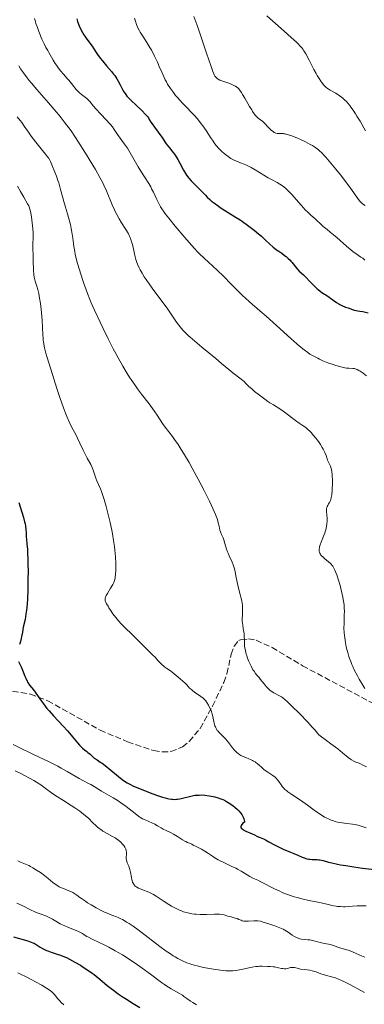
# Model space of a CAD drawing. Units: metres. Extents: x 675141 to 678589, y 4751486 to 4753887.
# Drawn here: x 676729 to 676829, y 4751795 to 4752083 of the extents above; entities that cross this region are included whole.
import ezdxf

# ---------------------------------------------------------------- set-up
doc = ezdxf.new("R2010")
doc.units = ezdxf.units.M
doc.header["$MEASUREMENT"] = 0
doc.linetypes.add('DGN Style 3', pattern=[2.435891, 1.739922, -0.695969])
for name, color, linetype, lineweight in [('Curva de nivel directora', 30, 'Continuous', 30), ('Curva de nivel intermedia', 30, 'Continuous', 0), ('Zona arbolada', 92, 'DGN Style 3', 0)]:
    doc.layers.add(name, color=color, linetype=linetype, lineweight=lineweight)

msp = doc.modelspace()

# ---------------------------------------------------------------- linework, layer by layer
at = {"layer": 'Curva de nivel directora', "color": 30, "linetype": 'Continuous', "lineweight": 30, "flags": 128}
for points, elevation in [([(676745.32, 4752083.31), (676745.53, 4752082.51), (676745.79, 4752081.77), (676745.98, 4752081.29), (676746.42, 4752080.36), (676746.99, 4752079.32), (676747.4, 4752078.64), (676747.67, 4752078.21), (676748.22, 4752077.41), (676749.82, 4752075.28), (676750.27, 4752074.58), (676750.96, 4752073.5), (676751.39, 4752072.86)], 1500), ([(676751.39, 4752072.86), (676752.19, 4752071.78), (676752.78, 4752071.02), (676753.96, 4752069.59), (676755.41, 4752067.94), (676756.08, 4752067.12), (676756.38, 4752066.71), (676756.98, 4752065.8), (676757.42, 4752065.09), (676758, 4752064.03), (676758.65, 4752062.68), (676759.06, 4752061.96), (676759.41, 4752061.45), (676759.62, 4752061.17), (676759.97, 4752060.73), (676760.39, 4752060.26), (676761.36, 4752059.26), (676762.42, 4752058.24), (676764.36, 4752056.42), (676765.31, 4752055.49), (676765.72, 4752055.05), (676765.92, 4752054.8), (676766.21, 4752054.38), (676766.5, 4752053.9), (676766.97, 4752053.11), (676767.32, 4752052.6), (676768.03, 4752051.64), (676769.12, 4752050.2), (676769.61, 4752049.52), (676770.21, 4752048.6), (676770.98, 4752047.4), (676771.46, 4752046.74), (676772.39, 4752045.56), (676773.33, 4752044.36), (676773.81, 4752043.72), (676774.49, 4752042.72), (676774.8, 4752042.2), (676775.38, 4752041.16), (676776.48, 4752039.09), (676777.06, 4752038.12), (676777.37, 4752037.65), (676778.01, 4752036.78), (676778.67, 4752035.99), (676779.09, 4752035.53), (676779.84, 4752034.76), (676781.48, 4752033.23), (676782.01, 4752032.66), (676782.87, 4752031.72), (676783.37, 4752031.2), (676784.16, 4752030.46), (676784.63, 4752030.06), (676785.48, 4752029.39), (676786.55, 4752028.63), (676787.19, 4752028.21), (676789.48, 4752026.75), (676791.81, 4752025.28), (676793, 4752024.51), (676794.73, 4752023.32), (676795.55, 4752022.73), (676797.07, 4752021.57), (676798.41, 4752020.46), (676799.21, 4752019.77), (676800.54, 4752018.56), (676801.62, 4752017.53), (676802.62, 4752016.59), (676803.03, 4752016.24), (676803.66, 4752015.79), (676804.61, 4752015.18), (676805.16, 4752014.8), (676805.98, 4752014.18), (676806.41, 4752013.83), (676807.03, 4752013.29), (676807.6, 4752012.74), (676807.86, 4752012.47), (676808.09, 4752012.21), (676808.48, 4752011.72), (676809.16, 4752010.78), (676809.55, 4752010.31), (676810.26, 4752009.58), (676811.47, 4752008.44), (676812.17, 4752007.77), (676813.29, 4752006.61), (676814.78, 4752005.07), (676815.46, 4752004.42), (676815.77, 4752004.15), (676816.34, 4752003.7), (676816.89, 4752003.33), (676817.62, 4752002.87), (676818.02, 4752002.61), (676819.02, 4752001.91), (676820.47, 4752000.88), (676821.18, 4752000.4), (676821.81, 4752000.01), (676822.15, 4751999.83), (676822.72, 4751999.54), (676823.82, 4751999.07), (676824.53, 4751998.8), (676826.34, 4751998.14), (676827.92, 4751997.9), (676828.84, 4751997.74), (676830.4, 4751997.4)], 1500), ([(676728.36, 4751941.95), (676729.75, 4751937.54), (676730.09, 4751936.28), (676730.22, 4751935.7), (676730.32, 4751935.13), (676730.44, 4751934.07), (676730.51, 4751933.08), (676730.55, 4751931.84), (676730.59, 4751931.24), (676730.73, 4751929.85), (676730.89, 4751928.23), (676730.96, 4751927.18), (676731.05, 4751925.16), (676731.07, 4751924.08), (676731.09, 4751921.62), (676731.07, 4751919.61), (676731.01, 4751916.55), (676730.88, 4751913.66), (676730.79, 4751912.36), (676730.69, 4751911.21), (676730.62, 4751910.51), (676730.46, 4751909.27), (676730.2, 4751907.74), (676729.71, 4751905.45), (676729.43, 4751904), (676729.2, 4751902.79), (676729.07, 4751902.19), (676728.84, 4751901.3), (676728.55, 4751900.4)], 1475), ([(676728.3, 4751895.49), (676728.8, 4751894.44), (676729.06, 4751893.87), (676729.63, 4751892.47), (676730.14, 4751891.18), (676730.4, 4751890.56), (676730.83, 4751889.68), (676731.06, 4751889.29)], 1475), ([(676731.06, 4751889.29), (676731.56, 4751888.56), (676732.64, 4751887.19), (676733.2, 4751886.46), (676734.09, 4751885.18), (676735.03, 4751883.82), (676735.6, 4751883.04), (676736.62, 4751881.76), (676737.22, 4751881.06), (676738.55, 4751879.58), (676741.36, 4751876.56), (676742.62, 4751875.18), (676743.16, 4751874.55), (676744.1, 4751873.43), (676745.54, 4751871.66), (676746.14, 4751870.97), (676746.43, 4751870.67), (676747.01, 4751870.13), (676747.56, 4751869.67), (676748.25, 4751869.13), (676748.56, 4751868.88), (676749.18, 4751868.33), (676749.98, 4751867.61), (676750.43, 4751867.25), (676751.27, 4751866.69), (676752.19, 4751866.08), (676752.73, 4751865.7), (676753.64, 4751865.02), (676755.24, 4751863.71), (676757.52, 4751861.82), (676758.58, 4751860.98), (676759.54, 4751860.3), (676760, 4751860.01), (676760.96, 4751859.48), (676761.66, 4751859.14), (676763.36, 4751858.4), (676765.57, 4751857.53), (676766.78, 4751857.06), (676768.62, 4751856.4), (676770.34, 4751855.83), (676771.1, 4751855.61), (676771.78, 4751855.43), (676772.19, 4751855.34), (676772.93, 4751855.21), (676773.26, 4751855.18), (676773.85, 4751855.15), (676774.39, 4751855.17), (676774.73, 4751855.21), (676775.39, 4751855.33), (676776.56, 4751855.61), (676778.18, 4751856.03), (676779, 4751856.21), (676779.81, 4751856.34), (676780.21, 4751856.38), (676781.03, 4751856.43), (676781.59, 4751856.44), (676782.75, 4751856.38), (676783.99, 4751856.24), (676784.64, 4751856.13), (676785.63, 4751855.91), (676786.62, 4751855.62), (676787.12, 4751855.45), (676787.99, 4751855.09), (676788.42, 4751854.88), (676789.06, 4751854.54), (676790.01, 4751853.96), (676790.96, 4751853.28), (676791.42, 4751852.91), (676792.24, 4751852.19), (676792.63, 4751851.8), (676793.16, 4751851.19), (676793.48, 4751850.76), (676793.62, 4751850.53), (676793.81, 4751850.19), (676794.02, 4751849.72), (676794.1, 4751849.47), (676794.19, 4751849.1), (676794.25, 4751848.72), (676794.26, 4751848.52), (676793.84, 4751848.16), (676793.63, 4751847.94), (676793.51, 4751847.8), (676793.35, 4751847.55), (676793.28, 4751847.37), (676793.25, 4751847.26), (676793.25, 4751847.06), (676793.36, 4751846.79), (676793.49, 4751846.63), (676793.6, 4751846.52), (676793.86, 4751846.33), (676794.12, 4751846.17), (676794.7, 4751845.87), (676796.5, 4751845.1), (676797.17, 4751844.78), (676797.88, 4751844.41), (676798.23, 4751844.24), (676798.83, 4751844.01), (676799.81, 4751843.61), (676800.39, 4751843.32), (676801.41, 4751842.76), (676803.06, 4751841.83)], 1475), ([(676803.06, 4751841.83), (676804.02, 4751841.35), (676805.6, 4751840.64), (676807.73, 4751839.77), (676808.68, 4751839.38), (676809.88, 4751838.85), (676811.15, 4751838.28), (676811.71, 4751838.06), (676812.52, 4751837.82), (676813.04, 4751837.71), (676813.38, 4751837.66), (676814.05, 4751837.59), (676815.5, 4751837.55), (676816.02, 4751837.5), (676816.3, 4751837.46), (676817.21, 4751837.25), (676818.78, 4751836.83), (676819.8, 4751836.58), (676821.42, 4751836.24), (676822.34, 4751836.06), (676823.83, 4751835.8), (676826.24, 4751835.42), (676828.78, 4751835.08), (676832.23, 4751834.65)], 1475), ([(676726.87, 4751814.98), (676731.04, 4751813.79), (676732.01, 4751813.46), (676732.53, 4751813.25), (676732.84, 4751813.09), (676733.48, 4751812.72), (676734.64, 4751812), (676735.32, 4751811.6), (676736.08, 4751811.21), (676736.48, 4751811.02), (676736.9, 4751810.85), (676737.79, 4751810.53), (676739.63, 4751809.93), (676740.54, 4751809.63), (676741.71, 4751809.17), (676742.29, 4751808.91), (676743.21, 4751808.46), (676744.76, 4751807.62), (676746.36, 4751806.67), (676747.22, 4751806.13), (676748.52, 4751805.28), (676749.78, 4751804.39), (676750.38, 4751803.95), (676750.96, 4751803.5), (676752.04, 4751802.61), (676754.19, 4751800.79), (676755.38, 4751799.84), (676756.03, 4751799.36), (676757.41, 4751798.36), (676758.86, 4751797.38), (676759.85, 4751796.73), (676761.75, 4751795.53), (676763.72, 4751794.35)], 1450)]:
    msp.add_lwpolyline(points, dxfattribs=dict(at, elevation=elevation))
at = {"layer": 'Curva de nivel intermedia', "color": 30, "linetype": 'Continuous', "lineweight": 0, "flags": 128}
for points, elevation in [([(676779.49, 4752084), (676780.35, 4752081.67), (676780.94, 4752080.04), (676782.07, 4752076.75), (676783.23, 4752073.25), (676784.51, 4752069.38), (676785.03, 4752067.96), (676785.33, 4752067.24), (676785.47, 4752066.95), (676785.67, 4752066.58), (676785.8, 4752066.37), (676786.08, 4752066.04), (676786.38, 4752065.8), (676786.6, 4752065.66), (676787.13, 4752065.42), (676788.27, 4752064.99), (676790, 4752064.37), (676790.8, 4752064.05), (676791.4, 4752063.76), (676791.67, 4752063.6), (676792.05, 4752063.34), (676792.42, 4752063.02), (676792.6, 4752062.83), (676792.87, 4752062.52), (676793.05, 4752062.28), (676793.44, 4752061.73), (676793.75, 4752061.24), (676794.42, 4752060.12), (676795.78, 4752057.73), (676796.38, 4752056.69), (676796.65, 4752056.25), (676797.12, 4752055.56), (676797.53, 4752055.04), (676797.79, 4752054.77), (676798.29, 4752054.31), (676799.6, 4752053.26), (676800.37, 4752052.55), (676800.94, 4752051.98), (676801.73, 4752051.17), (676802.12, 4752050.79), (676802.71, 4752050.3), (676802.99, 4752050.11), (676803.27, 4752049.97), (676803.44, 4752049.9), (676803.79, 4752049.8), (676804.28, 4752049.75), (676805.2, 4752049.78), (676805.6, 4752049.77), (676805.81, 4752049.74), (676806.15, 4752049.69), (676806.78, 4752049.52), (676807.16, 4752049.4), (676808.09, 4752049.07), (676809.72, 4752048.42), (676810.64, 4752048.03), (676812.08, 4752047.36), (676813.48, 4752046.62), (676814.14, 4752046.24), (676814.74, 4752045.85), (676815.13, 4752045.58), (676815.85, 4752045.03), (676816.2, 4752044.73), (676816.89, 4752044.1), (676817.57, 4752043.4), (676818.04, 4752042.89), (676819.04, 4752041.73), (676820.96, 4752039.38), (676822.31, 4752037.68), (676824.78, 4752034.46), (676827.9, 4752030.16), (676828.28, 4752029.7), (676828.45, 4752029.51), (676828.78, 4752029.21)], 1510), ([(676800.83, 4752084.16), (676805.88, 4752079.72), (676807.96, 4752077.86), (676809.49, 4752076.45), (676810.06, 4752075.88), (676810.39, 4752075.53), (676810.94, 4752074.9), (676811.39, 4752074.31), (676811.65, 4752073.91), (676812.16, 4752073.04), (676813.12, 4752071.22), (676814.51, 4752068.52), (676815.18, 4752067.3)], 1515), ([(676733.01, 4752083.41), (676733.23, 4752082.56), (676733.4, 4752081.98), (676733.83, 4752080.73), (676734.24, 4752079.65), (676735.16, 4752077.39), (676735.8, 4752075.96), (676736.3, 4752074.98), (676736.86, 4752074.03), (676737.15, 4752073.51), (676737.9, 4752072.08), (676738.4, 4752071.2), (676739, 4752070.23), (676739.35, 4752069.72), (676739.74, 4752069.2), (676740.57, 4752068.14), (676741.44, 4752067.11), (676742.52, 4752065.87), (676742.97, 4752065.34), (676743.73, 4752064.41), (676744.41, 4752063.52), (676744.75, 4752063.12), (676745.14, 4752062.68), (676745.74, 4752062.09), (676746.05, 4752061.8), (676746.72, 4752061.22), (676747.89, 4752060.36), (676748.27, 4752060.04), (676748.47, 4752059.84), (676749.12, 4752059.1), (676750.24, 4752057.75), (676750.95, 4752056.94), (676752.23, 4752055.57), (676754.01, 4752053.69), (676754.79, 4752052.82), (676755.12, 4752052.43), (676755.7, 4752051.7), (676756.2, 4752051.01), (676756.85, 4752050.07), (676757.22, 4752049.55), (676759.29, 4752046.66), (676760.08, 4752045.47), (676760.48, 4752044.84), (676761.7, 4752042.8), (676763.28, 4752040.04), (676764.02, 4752038.77), (676765.07, 4752037.1), (676766.32, 4752035.14), (676766.9, 4752034.16), (676767.17, 4752033.65), (676767.69, 4752032.6), (676768.67, 4752030.5), (676769.14, 4752029.53), (676769.57, 4752028.73), (676769.79, 4752028.34), (676770.16, 4752027.75), (676770.82, 4752026.79), (676771.22, 4752026.26), (676772.17, 4752025.03), (676774.04, 4752022.73), (676776.82, 4752019.41), (676778.09, 4752017.94), (676779.65, 4752016.2), (676780.55, 4752015.25)], 1495), ([(676762.21, 4752083.55), (676762.46, 4752082.65), (676762.79, 4752081.61), (676762.97, 4752081.14), (676763.26, 4752080.46), (676763.61, 4752079.77), (676763.82, 4752079.41), (676764.56, 4752078.22), (676765.74, 4752076.42), (676766.34, 4752075.46), (676767.12, 4752074.13), (676767.5, 4752073.44), (676768.05, 4752072.37), (676768.86, 4752070.64), (676769.39, 4752069.41), (676770.12, 4752067.69), (676770.51, 4752066.82), (676771.14, 4752065.51), (676771.49, 4752064.86), (676771.85, 4752064.23), (676772.64, 4752062.97), (676773.53, 4752061.74), (676774.16, 4752060.93), (676774.61, 4752060.4), (676775.56, 4752059.32), (676776.13, 4752058.72), (676777.32, 4752057.5), (676778.93, 4752055.85), (676779.72, 4752055.01), (676780.49, 4752054.14), (676780.86, 4752053.7), (676781.38, 4752053.04), (676782.37, 4752051.68), (676783.28, 4752050.34), (676784.38, 4752048.64), (676784.91, 4752047.86), (676785.67, 4752046.8), (676786.04, 4752046.32), (676786.79, 4752045.44), (676787.29, 4752044.91), (676787.62, 4752044.58), (676788.31, 4752043.96), (676788.71, 4752043.64), (676789.52, 4752043.04), (676790.34, 4752042.51), (676790.89, 4752042.19), (676791.25, 4752042.01), (676791.95, 4752041.68), (676793.09, 4752041.24), (676794.15, 4752040.84), (676794.72, 4752040.6), (676795.69, 4752040.13), (676796.22, 4752039.84), (676797.39, 4752039.15), (676799.9, 4752037.59), (676801.16, 4752036.87), (676802.35, 4752036.24), (676803.87, 4752035.44), (676804.63, 4752034.99), (676805.38, 4752034.48), (676805.77, 4752034.19), (676806.35, 4752033.71), (676806.95, 4752033.16), (676807.35, 4752032.76), (676808.16, 4752031.91), (676809.36, 4752030.55), (676810.86, 4752028.8), (676811.54, 4752028.03), (676812.01, 4752027.53), (676812.84, 4752026.69), (676813.56, 4752026.03), (676814.38, 4752025.33), (676814.74, 4752025.01), (676815.48, 4752024.31), (676816.33, 4752023.47), (676816.72, 4752023.11), (676817.29, 4752022.64), (676818.44, 4752021.75), (676819.34, 4752020.99), (676821.2, 4752019.36), (676824.05, 4752016.86), (676825.35, 4752015.77), (676825.92, 4752015.32), (676826.88, 4752014.6), (676828.27, 4752013.66)], 1505), ([(676728.42, 4752069.54), (676728.92, 4752068.73), (676729.77, 4752067.48), (676730.81, 4752066.1), (676731.42, 4752065.33), (676732.11, 4752064.51), (676733.65, 4752062.7), (676737.07, 4752058.78), (676738.74, 4752056.85), (676740.09, 4752055.22), (676740.72, 4752054.42), (676741.64, 4752053.24), (676742.97, 4752051.46), (676743.63, 4752050.54), (676744.95, 4752048.6), (676745.64, 4752047.57), (676747.02, 4752045.41), (676748.38, 4752043.24), (676749.24, 4752041.83), (676750.76, 4752039.25), (676752.09, 4752036.9), (676752.79, 4752035.56), (676753.19, 4752034.72), (676753.95, 4752033.05), (676755.66, 4752028.92), (676756.3, 4752027.51), (676756.63, 4752026.83), (676756.98, 4752026.16), (676757.69, 4752024.88), (676758.4, 4752023.69), (676759.64, 4752021.72), (676760.28, 4752020.62), (676760.6, 4752020.01), (676760.78, 4752019.62), (676761.1, 4752018.81), (676761.42, 4752017.88), (676761.58, 4752017.36), (676761.81, 4752016.51), (676762.01, 4752015.6), (676762.11, 4752015.12), (676762.36, 4752013.73), (676762.55, 4752012.94), (676762.84, 4752012.05), (676763.02, 4752011.56), (676763.51, 4752010.49), (676763.81, 4752009.9), (676764.37, 4752008.93), (676765.04, 4752007.87), (676765.54, 4752007.11), (676766.65, 4752005.53), (676767.85, 4752003.88), (676770.27, 4752000.64), (676771.86, 4751998.46), (676773.1, 4751996.65), (676774.45, 4751994.65), (676775.12, 4751993.73), (676775.87, 4751992.8), (676776.3, 4751992.33), (676777.01, 4751991.58), (676777.83, 4751990.79), (676778.43, 4751990.23), (676779.74, 4751989.08), (676781.84, 4751987.31), (676785.92, 4751983.98), (676787.6, 4751982.58), (676789.72, 4751980.8), (676790.89, 4751979.86), (676792.95, 4751978.24), (676794.2, 4751977.29), (676794.58, 4751976.86), (676795.47, 4751975.95), (676796.49, 4751975.03), (676797.21, 4751974.42), (676798.66, 4751973.26), (676800.19, 4751972.13), (676801.12, 4751971.49), (676801.69, 4751971.11), (676802.72, 4751970.45), (676804.62, 4751969.33), (676805.61, 4751968.66), (676806.77, 4751967.78), (676808.44, 4751966.47), (676809.22, 4751965.88), (676810.28, 4751965.16), (676811.15, 4751964.58), (676811.58, 4751964.27), (676812.26, 4751963.75), (676812.89, 4751963.19), (676813.22, 4751962.88), (676813.72, 4751962.37)], 1490), ([(676815.18, 4752067.3), (676815.48, 4752066.76), (676816.05, 4752065.83), (676816.56, 4752065.08), (676816.86, 4752064.67), (676817.4, 4752064), (676817.85, 4752063.51), (676818.08, 4752063.29), (676818.48, 4752062.98), (676818.72, 4752062.82), (676819.3, 4752062.48), (676820.97, 4752061.54), (676821.96, 4752060.89), (676822.65, 4752060.38), (676823, 4752060.09), (676823.52, 4752059.62), (676824.03, 4752059.11), (676824.36, 4752058.74), (676825.03, 4752057.94), (676825.36, 4752057.51), (676826.02, 4752056.59), (676826.69, 4752055.59), (676827.13, 4752054.88), (676828.06, 4752053.36), (676829.66, 4752050.57)], 1515), ([(676727.87, 4752054.66), (676728.78, 4752053.61), (676729.25, 4752053.01), (676729.98, 4752051.94), (676731.18, 4752050.14), (676731.96, 4752049.06), (676733.38, 4752047.23), (676735.35, 4752044.81), (676736.16, 4752043.79), (676736.78, 4752042.99), (676737.02, 4752042.64), (676737.41, 4752042.01), (676737.63, 4752041.59), (676738.08, 4752040.6), (676738.92, 4752038.54), (676739.38, 4752037.31), (676739.82, 4752036.03), (676740.03, 4752035.38), (676740.59, 4752033.46), (676741.22, 4752031.03), (676741.52, 4752029.9), (676741.98, 4752028.3), (676742.61, 4752026.28), (676742.91, 4752025.27), (676743.28, 4752023.88), (676743.45, 4752023.16), (676743.69, 4752022.07), (676743.89, 4752020.95), (676743.98, 4752020.39), (676744.13, 4752019.24), (676744.33, 4752017.62), (676744.45, 4752016.73), (676744.71, 4752015.27), (676744.87, 4752014.48), (676745.07, 4752013.63), (676745.55, 4752011.82), (676746.1, 4752009.92), (676746.49, 4752008.66), (676747.28, 4752006.24), (676748.05, 4752004.06), (676748.46, 4752002.99), (676749.15, 4752001.27), (676749.55, 4752000.33), (676750.5, 4751998.18), (676752.12, 4751994.68), (676753.04, 4751992.75), (676754.49, 4751989.78), (676755.96, 4751986.86), (676756.68, 4751985.48), (676757.38, 4751984.18), (676758.72, 4751981.8), (676760, 4751979.68), (676760.82, 4751978.39), (676761.36, 4751977.57), (676762.43, 4751976.02), (676763.02, 4751975.2), (676764.19, 4751973.63), (676766.41, 4751970.75), (676767.41, 4751969.4), (676768.77, 4751967.44), (676770.37, 4751965.05), (676771.1, 4751964), (676772.2, 4751962.57), (676773.26, 4751961.19), (676773.86, 4751960.37), (676774.89, 4751958.86), (676775.47, 4751957.96)], 1485), ([(676728.04, 4752034.38), (676728.86, 4752032.83), (676729.81, 4752031.15), (676730.97, 4752029.28), (676731.31, 4752028.66), (676731.45, 4752028.32), (676731.65, 4752027.72), (676731.83, 4752026.95), (676731.92, 4752026.49), (676732.1, 4752025.39), (676732.31, 4752023.69), (676732.4, 4752022.81), (676732.54, 4752020.95), (676732.57, 4752019.42), (676732.53, 4752017.47), (676732.52, 4752016.31), (676732.54, 4752014.17), (676732.59, 4752012.63), (676732.71, 4752009.89), (676732.82, 4752008.51), (676732.91, 4752007.84), (676732.99, 4752007.45), (676733.2, 4752006.67), (676733.66, 4752005.18), (676733.92, 4752004.2), (676734.2, 4752003.04), (676734.33, 4752002.38), (676734.46, 4752001.67), (676734.7, 4752000.11), (676734.91, 4751998.45), (676735.03, 4751997.33), (676735.22, 4751995.2), (676735.34, 4751993.13), (676735.42, 4751990.9), (676735.46, 4751989.98), (676735.52, 4751989.24), (676735.56, 4751988.86), (676735.66, 4751988.25), (676735.9, 4751987.13), (676736.31, 4751985.6), (676736.58, 4751984.64), (676737.7, 4751980.93), (676739.51, 4751975.22), (676740.37, 4751972.62), (676741.42, 4751969.57), (676742.01, 4751968), (676742.37, 4751967.11), (676743.08, 4751965.53), (676743.9, 4751963.89), (676745, 4751961.8), (676745.52, 4751960.78), (676746.23, 4751959.26), (676747.14, 4751957.27), (676747.62, 4751956.3), (676748.38, 4751954.89), (676749.39, 4751953.05), (676749.82, 4751952.14), (676750.01, 4751951.69), (676750.34, 4751950.8), (676750.9, 4751949.09), (676751.19, 4751948.31), (676751.68, 4751947.17), (676752.21, 4751945.95)], 1480), ([(676828.78, 4752029.21), (676829.01, 4752029.05), (676829.54, 4752028.77)], 1510), ([(676780.55, 4752015.25), (676781.15, 4752014.65), (676782.47, 4752013.38), (676786.3, 4752009.8), (676788.34, 4752007.85), (676790.23, 4752005.95), (676792.62, 4752003.53), (676793.84, 4752002.36), (676794.47, 4752001.79), (676795.79, 4752000.62), (676798.81, 4751997.99), (676800.61, 4751996.41), (676803.66, 4751993.63), (676807.79, 4751989.86), (676809.59, 4751988.27), (676810.36, 4751987.61), (676811.69, 4751986.55), (676812.78, 4751985.76), (676813.41, 4751985.34), (676814.54, 4751984.67), (676815.65, 4751984.08), (676816.22, 4751983.8), (676817.12, 4751983.39), (676818.62, 4751982.77), (676820.14, 4751982.23), (676820.92, 4751981.98), (676822.08, 4751981.65), (676823.13, 4751981.39), (676823.61, 4751981.3), (676824.03, 4751981.23), (676824.76, 4751981.17), (676825.88, 4751981.13), (676826.38, 4751981.06), (676826.63, 4751980.99), (676827.16, 4751980.79), (676827.71, 4751980.51), (676828.1, 4751980.28), (676828.94, 4751979.73), (676829.95, 4751979)], 1495), ([(676828.27, 4752013.66), (676828.8, 4752013.31), (676829.46, 4752012.78)], 1505), ([(676813.72, 4751962.37), (676814.47, 4751961.56), (676815.19, 4751960.69), (676815.54, 4751960.25), (676815.86, 4751959.8), (676816.46, 4751958.9), (676816.98, 4751958.04), (676817.29, 4751957.49), (676817.77, 4751956.51), (676818.12, 4751955.64), (676818.42, 4751954.74), (676818.56, 4751954.34), (676819.37, 4751952.52), (676819.58, 4751951.9), (676819.67, 4751951.55), (676819.78, 4751950.92), (676819.87, 4751950.14), (676819.9, 4751949.68), (676819.94, 4751948.63), (676819.94, 4751947.06), (676819.91, 4751946.26), (676819.85, 4751945.14), (676819.81, 4751944.64), (676819.76, 4751944.19), (676819.63, 4751943.42), (676819.48, 4751942.82), (676819.36, 4751942.48), (676819.09, 4751941.91), (676818.86, 4751941.53), (676818.57, 4751941.04), (676818.45, 4751940.79), (676818.31, 4751940.39), (676818.26, 4751940.18), (676818.24, 4751939.94), (676818.25, 4751939.43), (676818.37, 4751938.2), (676818.4, 4751937.47), (676818.4, 4751936.75), (676818.38, 4751936.38), (676818.32, 4751935.79), (676818.19, 4751934.88), (676817.99, 4751933.94), (676817.86, 4751933.47), (676817.72, 4751933), (676817.4, 4751932.08), (676816.71, 4751930.36), (676816.42, 4751929.59), (676816.23, 4751928.97), (676816.16, 4751928.68), (676816.09, 4751928.27), (676816.09, 4751927.88), (676816.11, 4751927.68), (676816.2, 4751927.31), (676816.28, 4751927.13), (676816.43, 4751926.85), (676816.62, 4751926.58), (676816.78, 4751926.39), (676817.12, 4751926.03), (676817.71, 4751925.51), (676818.85, 4751924.6), (676819.41, 4751924.12), (676819.63, 4751923.9), (676819.92, 4751923.55), (676820.05, 4751923.35), (676820.3, 4751922.9), (676820.68, 4751922.11), (676820.88, 4751921.63), (676821.2, 4751920.8), (676821.71, 4751919.28), (676822.19, 4751917.66), (676822.42, 4751916.8), (676822.75, 4751915.49), (676823.02, 4751914.22), (676823.14, 4751913.62), (676823.23, 4751913.05), (676823.36, 4751911.98), (676823.43, 4751910.96), (676823.45, 4751910.29), (676823.43, 4751908.91), (676823.34, 4751906.56), (676823.33, 4751905.24), (676823.39, 4751903.81), (676823.45, 4751903.06), (676823.63, 4751901.65), (676823.76, 4751900.91), (676823.98, 4751899.79), (676824.27, 4751898.64), (676824.43, 4751898.06), (676824.78, 4751896.89), (676824.98, 4751896.3), (676825.31, 4751895.43), (676825.66, 4751894.55), (676825.91, 4751893.98), (676826.43, 4751892.85), (676827.25, 4751891.25), (676827.79, 4751890.27), (676828.79, 4751888.58), (676829.42, 4751887.6)], 1490), ([(676775.47, 4751957.96), (676776.73, 4751955.9), (676778.09, 4751953.59), (676779, 4751951.99), (676780.77, 4751948.79), (676782.52, 4751945.46), (676783.52, 4751943.48), (676784.11, 4751942.28), (676785.07, 4751940.2), (676785.83, 4751938.4), (676786.18, 4751937.46), (676786.36, 4751936.92), (676786.63, 4751935.96), (676786.85, 4751934.99), (676787.1, 4751933.84), (676787.26, 4751933.32), (676787.55, 4751932.62), (676788.01, 4751931.61), (676788.25, 4751931.01), (676788.58, 4751929.92), (676789.05, 4751928.29), (676789.32, 4751927.48), (676789.47, 4751927.1), (676789.78, 4751926.37), (676790.68, 4751924.47), (676790.99, 4751923.75), (676791.12, 4751923.38), (676791.3, 4751922.8), (676791.54, 4751921.78), (676791.78, 4751920.51), (676792.12, 4751918.64), (676792.31, 4751917.75), (676792.62, 4751916.54), (676793.05, 4751915.06), (676793.24, 4751914.29), (676793.47, 4751913.2), (676793.57, 4751912.63), (676793.68, 4751911.78), (676793.74, 4751910.93), (676793.75, 4751910.52), (676793.75, 4751910.12), (676793.72, 4751909.34), (676793.64, 4751907.86), (676793.65, 4751907.11), (676793.68, 4751906.73), (676793.78, 4751905.97), (676794.04, 4751904.47), (676794.15, 4751903.78), (676794.22, 4751902.82), (676794.24, 4751901.59), (676794.26, 4751900.93), (676794.33, 4751899.95), (676794.4, 4751899.42), (676794.55, 4751898.57), (676794.78, 4751897.65), (676794.92, 4751897.17), (676795.09, 4751896.68), (676795.48, 4751895.67), (676795.92, 4751894.68), (676796.23, 4751894.05), (676796.44, 4751893.65), (676796.85, 4751892.94), (676797.07, 4751892.59), (676797.49, 4751891.99), (676797.92, 4751891.45), (676798.52, 4751890.74), (676798.85, 4751890.34), (676799.99, 4751888.89), (676800.65, 4751888.13), (676801.34, 4751887.43), (676801.71, 4751887.11), (676802.08, 4751886.83), (676802.84, 4751886.34), (676804.35, 4751885.54), (676805.06, 4751885.13), (676805.39, 4751884.9), (676806.03, 4751884.39), (676806.71, 4751883.77), (676808.43, 4751882.1), (676810.04, 4751880.55), (676811.03, 4751879.57), (676812.14, 4751878.41), (676812.76, 4751877.76), (676814.09, 4751876.27), (676814.81, 4751875.44), (676815.97, 4751874.05), (676818.24, 4751872.38), (676819.51, 4751871.43), (676821.51, 4751869.9), (676822.93, 4751868.77), (676824.55, 4751867.42), (676825.22, 4751866.88), (676825.53, 4751866.68), (676826.17, 4751866.34), (676826.82, 4751866.06), (676827.72, 4751865.71), (676828.17, 4751865.52), (676828.86, 4751865.2), (676829.92, 4751864.69)], 1485), ([(676752.21, 4751945.95), (676752.52, 4751945.18), (676753.02, 4751943.71), (676753.3, 4751942.81), (676753.89, 4751940.74), (676754.68, 4751937.65), (676755.05, 4751936.07), (676755.54, 4751933.8), (676755.74, 4751932.75), (676756.08, 4751930.83), (676756.32, 4751929.1), (676756.44, 4751928.04), (676756.6, 4751926.08), (676756.69, 4751924.07), (676756.7, 4751922.87), (676756.69, 4751922.13), (676756.63, 4751920.87), (676756.56, 4751920.19), (676756.52, 4751919.89), (676756.43, 4751919.47), (676756.25, 4751918.88), (676756.13, 4751918.58), (676755.83, 4751917.95), (676755.2, 4751916.86), (676754.29, 4751915.37), (676753.92, 4751914.73), (676753.69, 4751914.27), (676753.61, 4751914.07), (676753.56, 4751913.77), (676753.57, 4751913.47), (676753.6, 4751913.3), (676753.69, 4751913.03), (676753.77, 4751912.83), (676754, 4751912.36), (676754.44, 4751911.59), (676754.7, 4751911.15), (676755.15, 4751910.45), (676755.89, 4751909.36), (676756.68, 4751908.29), (676757.08, 4751907.79), (676757.47, 4751907.33), (676758.25, 4751906.49), (676759.03, 4751905.71), (676760.14, 4751904.66), (676760.73, 4751904.1), (676762.19, 4751902.65), (676764.17, 4751900.63), (676765.08, 4751899.71), (676766.26, 4751898.57), (676767.57, 4751897.32), (676768.16, 4751896.72), (676769.02, 4751895.79), (676769.78, 4751894.97), (676770.15, 4751894.59), (676770.72, 4751894.06), (676771, 4751893.82), (676771.57, 4751893.41), (676772.64, 4751892.7), (676773.12, 4751892.38), (676773.75, 4751891.89), (676774.89, 4751890.88), (676775.52, 4751890.36), (676776.4, 4751889.64), (676776.82, 4751889.25), (676777.42, 4751888.61), (676778.27, 4751887.7), (676778.78, 4751887.23), (676779.08, 4751886.99), (676779.71, 4751886.52), (676781.58, 4751885.22), (676782.2, 4751884.74), (676782.46, 4751884.51), (676782.81, 4751884.14), (676782.97, 4751883.94), (676783.3, 4751883.47), (676783.76, 4751882.69), (676783.99, 4751882.24), (676784.33, 4751881.53), (676784.63, 4751880.8), (676784.76, 4751880.43), (676784.87, 4751880.06), (676785.06, 4751879.34), (676785.47, 4751877.39), (676785.66, 4751876.67), (676785.78, 4751876.33), (676786.02, 4751875.83), (676786.35, 4751875.33), (676786.55, 4751875.07), (676786.79, 4751874.81), (676787.34, 4751874.25), (676788.19, 4751873.42), (676788.63, 4751872.96), (676789.29, 4751872.21), (676789.92, 4751871.37), (676790.77, 4751870.21), (676791.23, 4751869.64), (676791.73, 4751869.11), (676792, 4751868.86), (676792.43, 4751868.52), (676792.9, 4751868.21), (676793.23, 4751868.02)], 1480), ([(676726.78, 4751871.15), (676728.71, 4751870.19), (676732.29, 4751868.48), (676737.45, 4751866), (676739.76, 4751864.84), (676740.76, 4751864.31), (676742.47, 4751863.35), (676745.97, 4751861.25), (676747.26, 4751860.55), (676748.76, 4751859.81), (676749.43, 4751859.46), (676750.41, 4751858.9), (676751.77, 4751858.05), (676752.55, 4751857.57), (676753.9, 4751856.79), (676755.96, 4751855.59), (676757.06, 4751854.91), (676758.72, 4751853.79), (676759.77, 4751853.05), (676761.49, 4751851.75), (676763.3, 4751850.24), (676763.76, 4751849.91), (676764.02, 4751849.75), (676764.46, 4751849.5), (676765.24, 4751849.13), (676766.15, 4751848.76), (676767.45, 4751848.23), (676768.07, 4751847.94), (676768.91, 4751847.46), (676769.97, 4751846.8), (676770.53, 4751846.48), (676771.45, 4751846.03), (676772.83, 4751845.39), (676773.57, 4751845), (676774.72, 4751844.31), (676776.2, 4751843.37), (676776.85, 4751842.98), (676777.14, 4751842.82), (676777.67, 4751842.56), (676778.52, 4751842.22), (676778.87, 4751842.07), (676779.34, 4751841.82), (676779.97, 4751841.45), (676780.33, 4751841.26), (676781.72, 4751840.59), (676782.66, 4751840.05), (676783.78, 4751839.3), (676784.95, 4751838.52), (676785.59, 4751838.11), (676786.61, 4751837.51), (676787.15, 4751837.22), (676788.28, 4751836.66), (676790.6, 4751835.57), (676791.72, 4751835.02), (676792.26, 4751834.73), (676793.28, 4751834.15), (676795.07, 4751833.08), (676795.81, 4751832.64), (676796.76, 4751832.14), (676798.14, 4751831.5), (676799.06, 4751831.05), (676803.06, 4751829.01), (676804.56, 4751828.3), (676805.29, 4751827.97), (676806.01, 4751827.67), (676807.4, 4751827.14), (676808.74, 4751826.7), (676809.64, 4751826.44), (676811.46, 4751825.99), (676813.59, 4751825.54), (676816.29, 4751825), (676817.44, 4751824.75), (676818.8, 4751824.41), (676819.8, 4751824.15), (676820.27, 4751824.04), (676821.01, 4751823.91), (676821.41, 4751823.86), (676822.27, 4751823.8), (676823.15, 4751823.78), (676823.72, 4751823.78), (676824.79, 4751823.82)], 1470), ([(676793.23, 4751868.02), (676793.92, 4751867.68), (676794.63, 4751867.37), (676795.57, 4751866.99), (676796.02, 4751866.81), (676796.66, 4751866.52), (676796.96, 4751866.36), (676797.37, 4751866.12), (676797.62, 4751865.95), (676798.09, 4751865.59), (676798.51, 4751865.21), (676799.33, 4751864.44), (676799.97, 4751863.89), (676800.32, 4751863.62), (676801.06, 4751863.12), (676802.56, 4751862.15), (676803.2, 4751861.67), (676803.48, 4751861.41), (676803.95, 4751860.9), (676804.34, 4751860.38), (676804.98, 4751859.39), (676805.42, 4751858.79), (676805.66, 4751858.5), (676806.1, 4751858.07), (676806.63, 4751857.63), (676806.94, 4751857.39), (676808.08, 4751856.62), (676810.1, 4751855.29), (676811.32, 4751854.44), (676812.67, 4751853.45), (676814.6, 4751852.04), (676815.58, 4751851.35), (676817.01, 4751850.41), (676817.69, 4751850), (676818.35, 4751849.65), (676818.77, 4751849.44), (676819.58, 4751849.1), (676819.96, 4751848.96), (676820.71, 4751848.72), (676821.42, 4751848.54), (676821.88, 4751848.44), (676822.76, 4751848.29), (676824.16, 4751848.12), (676825.86, 4751847.92), (676826.64, 4751847.79), (676827.01, 4751847.71), (676827.73, 4751847.53), (676829.84, 4751846.88)], 1480), ([(676727.32, 4751863.47), (676729.2, 4751862.58), (676730.05, 4751862.16), (676731.54, 4751861.38), (676732.8, 4751860.66), (676733.54, 4751860.21), (676734.82, 4751859.36), (676736.1, 4751858.43), (676737.98, 4751857.05), (676739.19, 4751856.23), (676741.46, 4751854.78), (676743.68, 4751853.38), (676744.75, 4751852.68), (676746.2, 4751851.69), (676746.82, 4751851.23), (676747.87, 4751850.38), (676748.72, 4751849.62), (676750.04, 4751848.29), (676750.85, 4751847.51), (676751.26, 4751847.15), (676751.9, 4751846.63), (676752.59, 4751846.14), (676752.95, 4751845.9), (676754.14, 4751845.23), (676755.79, 4751844.34), (676756.56, 4751843.88), (676756.93, 4751843.63), (676757.59, 4751843.13), (676758.16, 4751842.61), (676758.5, 4751842.28), (676759.05, 4751841.64), (676759.35, 4751841.21), (676759.47, 4751841.01), (676759.65, 4751840.61), (676759.73, 4751840.34), (676759.77, 4751840.15), (676759.8, 4751839.76), (676759.79, 4751839), (676759.76, 4751838.28), (676759.77, 4751837.92), (676759.83, 4751837.39), (676759.89, 4751837.14), (676760.06, 4751836.64), (676760.5, 4751835.59), (676760.73, 4751834.97), (676760.83, 4751834.62), (676761, 4751833.87), (676761.28, 4751832.36), (676761.41, 4751831.71), (676761.47, 4751831.44), (676761.61, 4751830.99), (676761.75, 4751830.64), (676761.86, 4751830.45), (676762.08, 4751830.13), (676762.36, 4751829.83), (676762.53, 4751829.68), (676762.88, 4751829.45), (676763.35, 4751829.2), (676763.64, 4751829.07), (676764.75, 4751828.64), (676765.91, 4751828.21), (676766.51, 4751827.96), (676767.36, 4751827.57), (676767.76, 4751827.36), (676768.51, 4751826.91), (676770.87, 4751825.28), (676772.22, 4751824.42), (676772.96, 4751823.98), (676774.12, 4751823.36), (676775.32, 4751822.79), (676775.92, 4751822.55), (676776.52, 4751822.33), (676776.91, 4751822.2), (676777.7, 4751821.98), (676778.1, 4751821.89), (676778.89, 4751821.74), (676779.68, 4751821.63), (676780.22, 4751821.58), (676781.31, 4751821.52), (676781.94, 4751821.51), (676783.2, 4751821.54), (676785.55, 4751821.62), (676786.54, 4751821.62), (676786.97, 4751821.59), (676787.71, 4751821.5), (676788.33, 4751821.36), (676789.45, 4751821.04), (676790.35, 4751820.8), (676791.56, 4751820.48), (676792.12, 4751820.3), (676792.63, 4751820.09), (676793.27, 4751819.81), (676793.6, 4751819.7), (676794.13, 4751819.57), (676794.43, 4751819.54)], 1465), ([(676728.13, 4751837.2), (676728.93, 4751836.84), (676729.88, 4751836.44), (676730.35, 4751836.24), (676731.29, 4751835.8), (676731.77, 4751835.56), (676732.5, 4751835.16), (676733.6, 4751834.49), (676734.73, 4751833.74), (676735.47, 4751833.2), (676735.97, 4751832.83), (676736.94, 4751832.06), (676738.34, 4751830.9), (676739.05, 4751830.35), (676739.79, 4751829.85), (676740.18, 4751829.62), (676740.58, 4751829.42), (676741.41, 4751829.06), (676743.04, 4751828.43), (676743.78, 4751828.11), (676744.12, 4751827.94), (676744.75, 4751827.56), (676745.36, 4751827.14), (676746.23, 4751826.5), (676746.72, 4751826.14), (676747.86, 4751825.36), (676748.49, 4751824.94)], 1460), ([(676727.82, 4751824.83), (676729.38, 4751824.14), (676730.13, 4751823.78), (676731.21, 4751823.21), (676732.17, 4751822.69), (676732.66, 4751822.45), (676733.42, 4751822.11), (676734.64, 4751821.67), (676736.29, 4751821.11), (676737.09, 4751820.77), (676737.46, 4751820.58), (676738.2, 4751820.16)], 1455), ([(676748.49, 4751824.94), (676749.48, 4751824.32), (676751, 4751823.43), (676752.46, 4751822.66), (676753.39, 4751822.22), (676753.98, 4751821.96), (676755.1, 4751821.49), (676755.87, 4751821.19), (676756.88, 4751820.81), (676757.39, 4751820.6), (676758.19, 4751820.23), (676758.62, 4751820.02), (676759.43, 4751819.57), (676759.87, 4751819.31), (676760.59, 4751818.86), (676761.8, 4751818.05), (676763.2, 4751817.05), (676763.98, 4751816.46), (676769.54, 4751812.2), (676771.44, 4751810.81), (676772.34, 4751810.18), (676773.49, 4751809.44), (676774.04, 4751809.1), (676774.84, 4751808.64), (676775.37, 4751808.36), (676776.41, 4751807.85), (676777.45, 4751807.42), (676778.15, 4751807.16), (676778.63, 4751806.99), (676779.62, 4751806.7), (676780.49, 4751806.46), (676782.29, 4751806.05), (676784.09, 4751805.72), (676785.24, 4751805.53), (676787.27, 4751805.24), (676788.84, 4751805.08), (676789.5, 4751805.04), (676790.4, 4751805.04), (676790.85, 4751805.07), (676791.78, 4751805.17), (676793.38, 4751805.45), (676795.57, 4751805.9), (676796.52, 4751806.09), (676797.63, 4751806.27), (676798.23, 4751806.34), (676798.62, 4751806.36), (676799.44, 4751806.38), (676800.97, 4751806.35), (676801.81, 4751806.31), (676802.65, 4751806.22), (676803.06, 4751806.17), (676804.19, 4751805.94), (676805.08, 4751805.75), (676805.49, 4751805.68), (676805.87, 4751805.64), (676806.06, 4751805.64), (676806.32, 4751805.66), (676806.82, 4751805.75), (676807.75, 4751806), (676808.21, 4751806.06), (676808.44, 4751806.05), (676808.93, 4751805.97), (676810.04, 4751805.68), (676810.68, 4751805.54), (676811.76, 4751805.39), (676813.32, 4751805.21), (676814.09, 4751805.06), (676814.46, 4751804.97), (676815.18, 4751804.74), (676816.55, 4751804.21), (676817.22, 4751803.97), (676818.24, 4751803.69), (676819.68, 4751803.33), (676820.46, 4751803.11), (676820.87, 4751802.97), (676821.73, 4751802.64), (676822.65, 4751802.25), (676823.29, 4751801.95), (676824.67, 4751801.27), (676826.33, 4751800.38), (676827.42, 4751799.77), (676829.28, 4751798.67)], 1460), ([(676824.79, 4751823.82), (676825.81, 4751823.91), (676827.22, 4751824.02), (676828.12, 4751824.05), (676829.85, 4751824.05)], 1470), ([(676738.2, 4751820.16), (676739.67, 4751819.24), (676740.47, 4751818.79), (676740.9, 4751818.57), (676741.8, 4751818.16), (676742.71, 4751817.78), (676744.39, 4751817.13), (676745.67, 4751816.59), (676746.2, 4751816.33), (676746.94, 4751815.92), (676747.46, 4751815.61), (676748.26, 4751815.12), (676748.75, 4751814.84), (676749.65, 4751814.36), (676750.18, 4751814.1), (676751.42, 4751813.51), (676753.46, 4751812.54), (676754.63, 4751811.95), (676756.55, 4751810.92), (676757.58, 4751810.32), (676758.65, 4751809.67), (676760.87, 4751808.25), (676763.06, 4751806.76), (676764.44, 4751805.79), (676766.81, 4751804.07), (676770.05, 4751801.63), (676770.88, 4751801.04), (676771.33, 4751800.75), (676772.89, 4751799.82), (676775.12, 4751798.52), (676776.14, 4751797.88), (676776.59, 4751797.58), (676777.42, 4751796.98), (676778.54, 4751796.17), (676779.18, 4751795.74), (676780.32, 4751795.06)], 1455), ([(676794.43, 4751819.54), (676794.75, 4751819.54), (676795.46, 4751819.57), (676797.02, 4751819.7), (676797.82, 4751819.7), (676798.21, 4751819.66), (676798.98, 4751819.51), (676799.76, 4751819.3), (676801.37, 4751818.76), (676803.16, 4751818.19), (676804.11, 4751817.84), (676805.07, 4751817.42), (676805.55, 4751817.18), (676806.03, 4751816.9), (676806.99, 4751816.3), (676808.24, 4751815.49), (676808.85, 4751815.12), (676809.44, 4751814.81), (676809.72, 4751814.68), (676810.15, 4751814.52), (676810.42, 4751814.44), (676810.97, 4751814.31), (676811.76, 4751814.21), (676812.8, 4751814.12), (676813.32, 4751814.07), (676813.71, 4751814.01), (676814.51, 4751813.84), (676816.72, 4751813.27), (676817.65, 4751813.07), (676818.77, 4751812.85), (676819.33, 4751812.7), (676820.23, 4751812.41), (676821.49, 4751811.94), (676822.12, 4751811.73), (676823.05, 4751811.47), (676824.17, 4751811.18), (676824.66, 4751811.04), (676825.32, 4751810.79), (676826.73, 4751810.17), (676827.95, 4751809.66), (676829.44, 4751809.07)], 1465), ([(676728.07, 4751804.5), (676728.9, 4751804.11), (676730.58, 4751803.28), (676732.23, 4751802.42), (676733.27, 4751801.85), (676735.09, 4751800.83), (676736.46, 4751800.01), (676737, 4751799.67), (676737.66, 4751799.19), (676737.94, 4751798.95), (676738.44, 4751798.48), (676738.67, 4751798.23), (676739.12, 4751797.69), (676739.76, 4751796.89), (676740.13, 4751796.46), (676740.79, 4751795.77)], 1445), ([(676740.79, 4751795.77), (676741.49, 4751795.12)], 1445)]:
    msp.add_lwpolyline(points, dxfattribs=dict(at, elevation=elevation))
at = {"layer": 'Zona arbolada', "color": 92, "linetype": 'DGN Style 3', "lineweight": 0}
msp.add_polyline3d([(676726.58, 4751886.81, 1479.76), (676731.77, 4751885.9, 1480.2), (676736.84, 4751884, 1480.69), (676752.1, 4751875.4, 1482.56), (676760.15, 4751871.99, 1482.56), (676767.7, 4751869.41, 1483.3), (676770.28, 4751869.03, 1483.61), (676772.78, 4751869.13, 1483.93), (676776.16, 4751870.5, 1484.42), (676778.14, 4751872.12, 1484.79), (676781.34, 4751875.91, 1485.64), (676784.93, 4751882.43, 1487.02), (676788.26, 4751889.36, 1488.14), (676789.17, 4751891.86, 1488.3), (676790.39, 4751897.56, 1488.17), (676791.24, 4751899.97, 1488.08), (676792.59, 4751901.56, 1488.09), (676793.36, 4751901.89, 1488.14), (676795.47, 4751902.06, 1488.35), (676797.7, 4751901.65, 1488.59), (676802.35, 4751899.57, 1489.12), (676811.26, 4751894.21, 1490.01), (676849.81, 4751873.59, 1491.87)], dxfattribs=at)
msp.add_polyline3d([(676726.58, 4751886.81, 1479.76), (676731.77, 4751885.9, 1480.2), (676736.84, 4751884, 1480.69), (676752.1, 4751875.4, 1482.56), (676760.15, 4751871.99, 1482.56), (676767.7, 4751869.41, 1483.3), (676770.28, 4751869.03, 1483.61), (676772.78, 4751869.13, 1483.93), (676776.16, 4751870.5, 1484.42), (676778.14, 4751872.12, 1484.79), (676781.34, 4751875.91, 1485.64), (676784.93, 4751882.43, 1487.02), (676788.26, 4751889.36, 1488.14), (676789.17, 4751891.86, 1488.3), (676790.39, 4751897.56, 1488.17), (676791.24, 4751899.97, 1488.08), (676792.59, 4751901.56, 1488.09), (676793.36, 4751901.89, 1488.14), (676795.47, 4751902.06, 1488.35), (676797.7, 4751901.65, 1488.59), (676802.35, 4751899.57, 1489.12), (676811.26, 4751894.21, 1490.01), (676849.81, 4751873.59, 1491.87)], dxfattribs=at)

doc.saveas('drawing.dxf')
